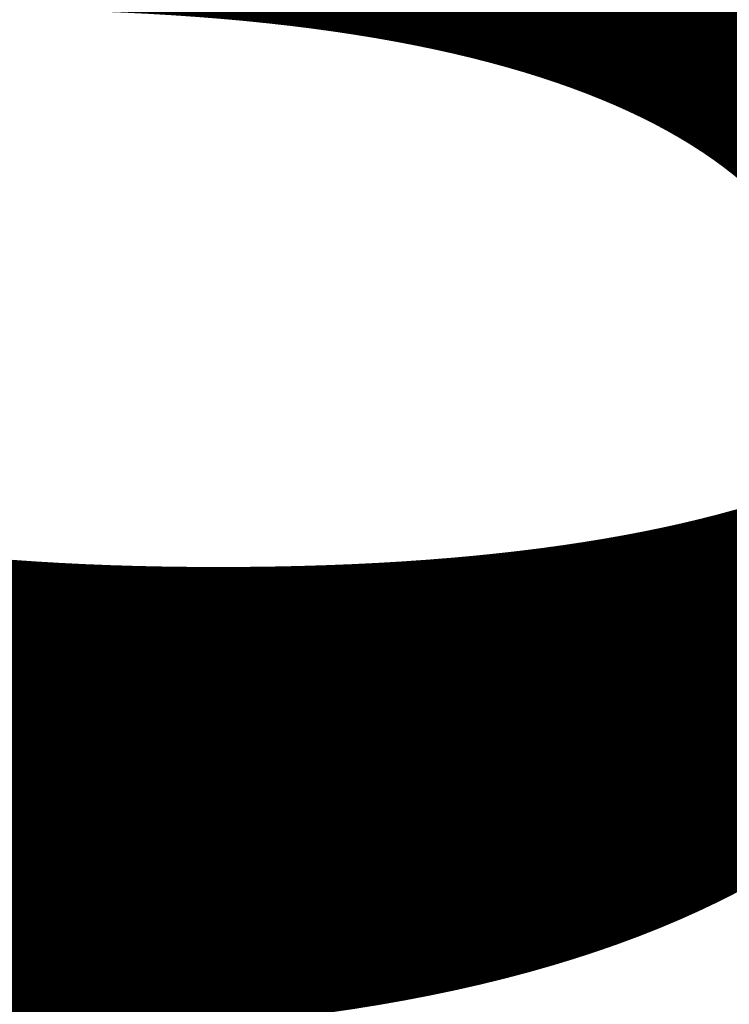
# Model space of a CAD drawing. Units: millimetres. Extents: x -1019 to 278126, y -34285 to 19091.
# Drawn here: x 61553 to 61709, y -18021 to -17804 of the extents above; entities that cross this region are included whole.
import ezdxf

# ---------------------------------------------------------------- set-up
doc = ezdxf.new("R2010")
doc.units = ezdxf.units.MM
doc.header["$LTSCALE"] = 1000
for name, color, linetype in [('A-Dim-墙体尺寸标', 250, 'Continuous'), ('A-Furn-家具', 5, 'Continuous'), ('A-Wall-Int-室内墙', 3, 'Continuous')]:
    doc.layers.add(name, color=color, linetype=linetype)
doc.styles.add('OH-Simplex', font='simplex.shx', dxfattribs={"width": 0.6})
doc.dimstyles.new('Q1-90', dxfattribs={"dimscale": 90, "dimtxt": 2.5, "dimasz": 1, "dimexe": 1, "dimexo": 3, "dimgap": 1, "dimtad": 1, "dimjust": 2, "dimdec": 0, "dimrnd": 5, "dimzin": 0, "dimdsep": 46, "dimtxsty": 'OH-Simplex', "dimblk": 'ARCHTICK', "dimcen": 1, "dimclrd": 256, "dimclre": 256, "dimclrt": 7, "dimadec": 0, "dimazin": 0, "dimtfac": 1, "dimtdec": 0, "dimtix": 1, "dimtmove": 2, "dimatfit": 3, "dimfxl": 0, "dimfxlon": 1, "dimtolj": 1, "dimtzin": 0, "dimlwd": -1, "dimlwe": -1, "dimarcsym": 1})

# ---------------------------------------------------------------- blocks, each defined once
blk = doc.blocks.new('XIMA')
at = {"layer": 'A-Furn-家具'}
blk.add_line((2357.25, 1875.3), (2354.6, 1875.3), dxfattribs=at)
for points in [[(2360, 1927.72), (2359.9, 1926.49), (2359.8, 1925.28), (2359.71, 1924.07), (2359.61, 1922.88), (2359.52, 1921.68), (2359.43, 1920.51), (2359.35, 1919.34), (2359.26, 1918.19), (2359.18, 1917.04), (2359.07, 1915.46), (2358.96, 1913.89), (2358.85, 1912.34), (2358.74, 1910.79), (2358.64, 1909.27), (2358.54, 1907.75), (2358.44, 1906.26), (2358.35, 1904.77), (2358.26, 1903.31), (2358.17, 1901.85), (2358.08, 1900.42), (2357.99, 1898.99), (2357.91, 1897.59), (2357.83, 1896.19), (2357.75, 1894.89), (2357.68, 1893.59), (2357.6, 1892.29), (2357.53, 1890.98), (2357.46, 1889.68), (2357.38, 1888.37), (2357.31, 1887.06), (2357.24, 1885.75), (2357.21, 1885.21), (2357.18, 1884.68), (2357.15, 1884.13), (2357.12, 1883.58), (2357.09, 1883.02), (2357.06, 1882.46), (2357.03, 1881.89), (2357, 1881.32), (2356.97, 1880.74), (2356.94, 1880.16), (2356.91, 1879.57), (2356.88, 1878.98), (2356.84, 1878.38), (2356.81, 1877.78), (2356.78, 1877.16), (2356.75, 1876.55), (2356.71, 1875.92), (2356.68, 1875.3)], [(2360.62, 1927.67), (2360.53, 1926.61), (2360.44, 1925.54), (2360.35, 1924.46), (2360.27, 1923.38), (2360.18, 1922.29), (2360.09, 1921.19), (2360.01, 1920.08), (2359.92, 1918.97), (2359.84, 1917.85), (2359.75, 1916.72), (2359.67, 1915.59), (2359.59, 1914.44), (2359.5, 1913.3), (2359.42, 1912.14), (2359.34, 1910.98), (2359.31, 1910.52), (2359.28, 1910.07), (2359.25, 1909.61), (2359.22, 1909.15), (2359.18, 1908.68), (2359.15, 1908.22), (2359.12, 1907.75), (2359.09, 1907.29), (2359.06, 1906.82), (2359.03, 1906.35), (2359, 1905.88), (2358.97, 1905.4), (2358.94, 1904.93), (2358.91, 1904.45), (2358.88, 1903.97), (2358.85, 1903.5), (2358.81, 1903.01), (2358.78, 1902.53), (2358.75, 1902.05), (2358.72, 1901.56), (2358.69, 1901.07), (2358.66, 1900.59), (2358.63, 1900.1), (2358.6, 1899.6), (2358.57, 1899.11), (2358.54, 1898.62), (2358.51, 1898.12), (2358.48, 1897.62), (2358.45, 1897.12), (2358.42, 1896.62), (2358.39, 1896.12), (2358.36, 1895.61), (2358.33, 1895.11), (2358.3, 1894.6), (2358.28, 1894.09), (2358.25, 1893.58), (2358.22, 1893.07), (2358.19, 1892.56), (2358.16, 1892.04), (2358.13, 1891.52), (2358.1, 1891), (2358.07, 1890.49), (2358.04, 1889.96), (2358.01, 1889.44), (2357.98, 1888.92), (2357.95, 1888.39), (2357.92, 1887.86), (2357.89, 1887.33), (2357.86, 1886.8), (2357.83, 1886.27), (2357.81, 1885.74), (2357.78, 1885.2), (2357.75, 1884.66), (2357.72, 1884.13), (2357.69, 1883.59), (2357.66, 1883.05), (2357.63, 1882.5), (2357.6, 1881.96), (2357.57, 1881.41), (2357.54, 1880.86), (2357.51, 1880.31), (2357.48, 1879.76), (2357.45, 1879.21), (2357.43, 1878.66), (2357.4, 1878.1), (2357.37, 1877.54), (2357.34, 1876.98), (2357.31, 1876.42), (2357.28, 1875.86), (2357.25, 1875.3)], [(2361.45, 1875.3), (2361.47, 1875.54), (2361.48, 1875.77), (2361.5, 1876.01), (2361.52, 1876.24), (2361.54, 1876.47), (2361.55, 1876.7), (2361.57, 1876.93), (2361.59, 1877.16), (2361.6, 1877.39), (2361.62, 1877.62), (2361.64, 1877.84), (2361.65, 1878.07), (2361.67, 1878.29), (2361.69, 1878.52), (2361.7, 1878.74), (2361.72, 1878.96), (2361.74, 1879.18), (2361.75, 1879.4), (2361.77, 1879.62), (2361.79, 1879.84), (2361.8, 1880.05), (2361.82, 1880.27), (2361.84, 1880.48), (2361.85, 1880.7), (2361.87, 1880.91), (2361.89, 1881.12), (2361.9, 1881.33), (2361.92, 1881.54), (2361.93, 1881.75), (2361.95, 1881.96), (2361.97, 1882.16), (2361.98, 1882.37), (2362, 1882.57), (2362.01, 1882.78), (2362.03, 1882.98), (2362.04, 1883.18), (2362.06, 1883.38), (2362.08, 1883.58), (2362.09, 1883.78), (2362.11, 1883.98), (2362.12, 1884.18), (2362.14, 1884.37), (2362.15, 1884.57), (2362.17, 1884.76), (2362.26, 1885.92), (2362.35, 1887.09), (2362.45, 1888.26), (2362.55, 1889.44), (2362.64, 1890.62), (2362.74, 1891.81), (2362.85, 1893.01), (2362.95, 1894.2), (2363.15, 1896.46), (2363.35, 1898.72), (2363.58, 1901.17), (2363.82, 1903.63), (2363.95, 1904.97), (2364.09, 1906.32), (2364.25, 1907.89), (2364.41, 1909.46), (2364.61, 1911.24), (2364.81, 1913.03), (2364.9, 1913.82), (2364.99, 1914.61), (2365.08, 1915.39), (2365.17, 1916.18), (2365.26, 1916.96), (2365.36, 1917.74), (2365.45, 1918.53), (2365.55, 1919.31), (2365.65, 1920.09), (2365.75, 1920.86), (2365.85, 1921.64), (2365.95, 1922.42), (2366.01, 1922.92), (2366.08, 1923.41), (2366.15, 1923.92), (2366.22, 1924.42), (2366.29, 1924.93), (2366.36, 1925.44), (2366.43, 1925.95), (2366.5, 1926.47), (2366.57, 1926.99)], [(2357.01, 1926.92), (2356.72, 1921.86), (2356.56, 1919.07), (2356.41, 1916.27), (2356.26, 1913.45), (2356.11, 1910.61), (2355.97, 1907.76), (2355.83, 1904.89), (2355.69, 1902), (2355.56, 1899.09), (2355.43, 1896.17), (2355.3, 1893.24), (2355.18, 1890.29), (2355.07, 1887.32), (2354.95, 1884.34), (2354.83, 1881.34), (2354.72, 1878.33), (2354.6, 1875.3)], [(2354.6, 1875.3), (2354.95, 1884.36)], [(2355.84, 1769.86), (2355.81, 1771.35), (2355.77, 1772.85), (2355.74, 1774.35), (2355.71, 1775.85), (2355.69, 1777.35), (2355.66, 1778.85), (2355.64, 1780.35), (2355.62, 1781.84), (2355.6, 1783.34), (2355.57, 1785.39), (2355.55, 1787.44), (2355.54, 1789.46), (2355.53, 1791.48), (2355.52, 1793.49), (2355.52, 1795.49), (2355.52, 1797.47), (2355.53, 1799.46), (2355.54, 1801.42), (2355.55, 1803.38), (2355.57, 1805.32), (2355.59, 1807.26), (2355.6, 1808.31), (2355.61, 1809.36), (2355.63, 1810.4), (2355.65, 1831.9), (2355.66, 1832.93), (2355.68, 1833.96), (2355.7, 1834.98), (2355.72, 1836), (2355.74, 1837.01), (2355.76, 1838.02), (2355.79, 1839.02), (2355.81, 1840.02), (2355.84, 1841), (2355.86, 1841.99), (2355.89, 1842.97), (2355.92, 1843.95), (2355.94, 1844.91), (2355.97, 1845.88), (2356, 1846.84), (2356.03, 1847.79), (2356.07, 1848.74), (2356.1, 1849.68), (2356.13, 1850.62), (2356.16, 1851.55), (2356.22, 1853.06), (2356.28, 1854.56), (2356.34, 1856.06), (2356.4, 1857.55), (2356.46, 1859.03), (2356.53, 1860.51), (2356.59, 1861.97), (2356.66, 1863.44), (2356.68, 1863.91), (2356.7, 1864.39), (2356.73, 1864.86), (2356.75, 1865.34), (2356.77, 1865.82), (2356.79, 1866.3), (2356.82, 1866.79), (2356.84, 1867.27), (2356.87, 1867.76), (2356.89, 1868.25), (2356.91, 1868.74), (2356.94, 1869.24), (2356.96, 1869.73), (2356.99, 1870.23), (2357.01, 1870.73), (2357.04, 1871.23), (2357.07, 1871.73), (2357.09, 1872.23), (2357.12, 1872.74), (2357.14, 1873.25), (2357.17, 1873.76), (2357.2, 1874.27), (2357.22, 1874.78), (2357.25, 1875.3)], [(2358.88, 1769.7), (2358.85, 1771.69), (2358.82, 1773.69), (2358.8, 1775.69), (2358.78, 1777.7), (2358.76, 1779.71), (2358.75, 1781.73), (2358.75, 1783.75), (2358.75, 1786.79), (2358.76, 1789.82), (2358.78, 1792.82), (2358.81, 1795.81), (2358.85, 1798.78), (2358.91, 1801.74), (2358.97, 1804.67), (2359.04, 1807.6), (2359.11, 1810.05), (2359.18, 1832.96), (2359.26, 1835.37), (2359.34, 1837.78), (2359.43, 1840.15), (2359.53, 1842.52), (2359.63, 1844.85), (2359.74, 1847.18), (2359.85, 1849.47), (2359.97, 1851.76), (2360.05, 1853.23), (2360.13, 1854.7), (2360.21, 1856.17), (2360.29, 1857.64), (2360.38, 1859.12), (2360.47, 1860.59), (2360.56, 1862.07), (2360.65, 1863.55), (2360.67, 1863.94), (2360.7, 1864.33), (2360.72, 1864.72), (2360.75, 1865.11), (2360.78, 1865.51), (2360.8, 1865.91), (2360.83, 1866.31), (2360.85, 1866.72), (2360.88, 1867.12), (2360.91, 1867.53), (2360.94, 1867.95), (2360.96, 1868.36), (2360.99, 1868.78), (2361.02, 1869.19), (2361.05, 1869.61), (2361.08, 1870.04), (2361.11, 1870.46), (2361.14, 1870.89), (2361.17, 1871.32), (2361.2, 1871.75), (2361.23, 1872.19), (2361.26, 1872.63), (2361.29, 1873.07), (2361.32, 1873.51), (2361.35, 1873.95), (2361.39, 1874.4), (2361.42, 1874.85), (2361.45, 1875.3)]]:
    blk.add_lwpolyline(points, dxfattribs=at)
blk = doc.blocks.new('_ArchTick')
at = {"color": 0, "linetype": 'ByBlock', "const_width": 0.4}
blk.add_lwpolyline([(-0.5, -0.5), (0.5, 0.5)], dxfattribs=at)
blk = doc.blocks.new('*D1845')
at = {"layer": 'A-Dim-墙体尺寸标', "color": 7, "ltscale": 37.719937, "transparency": 16777216}
for p, q in [((61862.55, -17488.29), (61862.55, -17398.29)), ((61862.55, -17488.29), (61862.55, -18288.29)), ((61862.55, -18288.29), (61862.55, -18378.29))]:
    blk.add_line(p, q, dxfattribs=at)
at = {"layer": 'A-Dim-墙体尺寸标', "ltscale": 37.719937, "transparency": 16777216}
for p, q in [((61862.55, -17488.29), (61772.55, -17488.29)), ((61862.55, -18288.29), (61772.55, -18288.29))]:
    blk.add_line(p, q, dxfattribs=at)
at = {"layer": 'Defpoints', "color": 0, "linetype": 'ByBlock', "ltscale": 37.719937, "transparency": 16777216}
for p in [(61887.06, -17488.29), (61862.55, -18288.29), (61887.06, -18288.29)]:
    blk.add_point(p, dxfattribs=at)
at = {"layer": 'A-Dim-墙体尺寸标', "color": 7, "linetype": 'ByBlock', "ltscale": 37.719937, "transparency": 16777216, "xscale": 90, "yscale": 90, "zscale": 90}
for p, rotation in [((61862.55, -17488.29), 270), ((61862.55, -18288.29), 90)]:
    blk.add_blockref('_ArchTick', p, dxfattribs=dict(at, rotation=rotation))
at = {"layer": 'A-Dim-墙体尺寸标', "color": 7, "linetype": 'ByBlock', "ltscale": 37.719937, "transparency": 16777216, "insert": (61547.55, -17888.29), "char_height": 450, "attachment_point": 5, "rotation": 90, "style": 'OH-Simplex'}
blk.add_mtext('\\A1;800', dxfattribs=at)
blk = doc.blocks.new('*D1852')
at = {"layer": 'A-Wall-Int-室内墙', "ltscale": 37.719937, "transparency": 16777216}
for p, q in [((61913.11, -17388.29), (62003.11, -17388.29)), ((61913.11, -18290.21), (61823.11, -18290.21))]:
    blk.add_line(p, q, dxfattribs=at)
at = {"layer": 'A-Wall-Int-室内墙', "color": 7, "ltscale": 37.719937, "transparency": 16777216}
blk.add_line((61913.11, -17388.29), (61913.11, -18290.21), dxfattribs=at)
at = {"layer": 'Defpoints', "color": 0, "linetype": 'ByBlock', "ltscale": 37.719937, "transparency": 16777216}
for p in [(61913.11, -17388.29, 0), (61913.11, -18290.21, 0), (61913.11, -18290.21)]:
    blk.add_point(p, dxfattribs=at)
at = {"layer": 'A-Wall-Int-室内墙', "color": 7, "linetype": 'ByBlock', "ltscale": 37.719937, "transparency": 16777216, "xscale": 90, "yscale": 90, "zscale": 90}
for p, rotation in [((61913.11, -17388.29), 90), ((61913.11, -18290.21), 270)]:
    blk.add_blockref('_ArchTick', p, dxfattribs=dict(at, rotation=rotation))
at = {"layer": 'A-Wall-Int-室内墙', "color": 7, "linetype": 'ByBlock', "ltscale": 37.719937, "transparency": 16777216, "insert": (61598.11, -17839.25), "char_height": 450, "attachment_point": 5, "rotation": 90, "style": 'OH-Simplex'}
blk.add_mtext('\\A1;900', dxfattribs=at)

msp = doc.modelspace()

# ---------------------------------------------------------------- block references
at = {"layer": 'A-Furn-家具', "color": 7, "xscale": -1, "rotation": 269.9999999953599}
msp.add_blockref('XIMA', (59782.26, -20351.82, 0), dxfattribs=at)

# ---------------------------------------------------------------- dimensions: what is measured, and where the dimension line sits
at = {"layer": 'A-Dim-墙体尺寸标', "color": 0, "linetype": 'ByBlock', "ltscale": 37.719937}
dim = msp.add_linear_dim(base=(61862.55, -18288.29), p1=(61887.06, -17488.29), p2=(61887.06, -18288.29), angle=90, dimstyle='Q1-90', override={"dimtxt": 5, "dimtoh": 1, "dimclrd": 7}, dxfattribs=at)
dim.commit()
dim.dimension.update_dxf_attribs({"geometry": '*D1845', "text_midpoint": (61547.55, -17888.29)})
at = {"layer": 'A-Wall-Int-室内墙', "color": 0, "linetype": 'ByBlock', "ltscale": 37.719937}
dim = msp.add_linear_dim(base=(61913.11, -18290.21), p1=(61913.11, -17388.29, 0), p2=(61913.11, -18290.21, 0), angle=90, dimstyle='Q1-90', override={"dimtxt": 5, "dimtoh": 1, "dimclrd": 7}, dxfattribs=at)
dim.commit()
dim.dimension.update_dxf_attribs({"geometry": '*D1852', "text_midpoint": (61598.11, -17839.25)})

doc.saveas('drawing.dxf')
